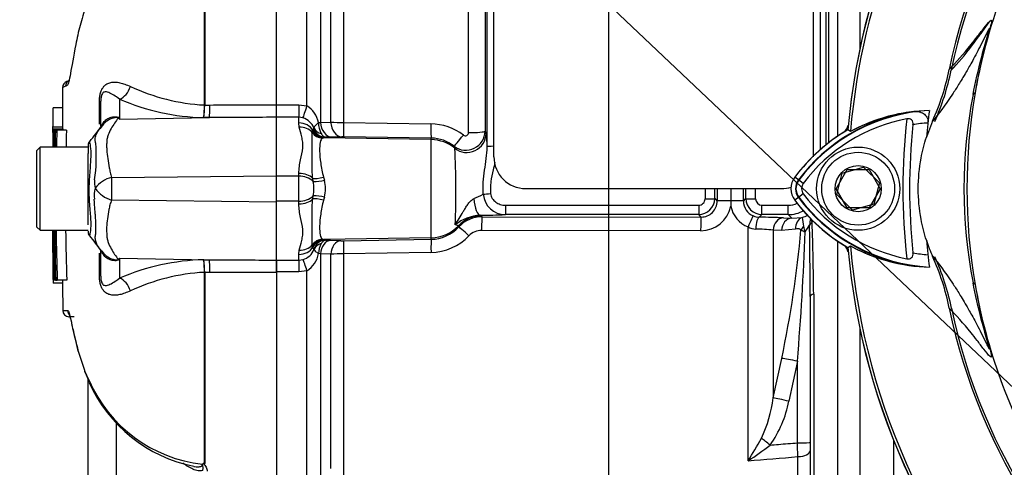
# Paper-space layout 'Sheet1' of a CAD drawing. Units: millimetres. Extents: x 0 to 594, y 0 to 420.
# Drawn here: x 294 to 316, y 209 to 219 of the extents above; entities that cross this region are included whole.
import ezdxf

# ---------------------------------------------------------------- set-up
doc = ezdxf.new("R2010")
doc.units = ezdxf.units.MM
for name, color, linetype in [('Default', 7, 'Continuous'), ('II0-20SHORT-STD', 7, 'Continuous'), ('II2-01-STD', 7, 'Continuous'), ('PART4', 7, 'Continuous'), ('PART5', 7, 'Continuous'), ('TSH-1', 7, 'Continuous')]:
    doc.layers.add(name, color=color, linetype=linetype)

# ---------------------------------------------------------------- blocks, each defined once
blk = doc.blocks.new('SE4')
at = {"layer": 'II0-20SHORT-STD', "color": 7, "linetype": 'Continuous'}
for p, q in [((311.796, 214.872), (312.044, 215.301)), ((312.044, 215.301), (312.538, 215.301)), ((312.538, 215.301), (312.786, 214.872)), ((310.957, 215.069), (310.878, 215.129)), ((311.065, 214.988), (310.957, 215.069)), ((312.044, 214.444), (311.796, 214.872)), ((312.786, 214.872), (312.538, 214.444)), ((310.957, 214.675), (310.878, 214.616)), ((311.065, 214.756), (310.957, 214.675)), ((312.538, 214.444), (312.044, 214.444))]:
    blk.add_line(p, q, dxfattribs=at)
for centre, radius, start, end in [((327.148, 214.872), 15.142, 94.9824, 175.02), ((327.148, 214.872), 13.047, 191.8142, 168.2917), ((308.803, 218.681), 5.689, 336.0393, 348.2258), ((314.079, 212.733), 3.9, 97.8333, 143.1964), ((313.968, 212.738), 3.881, 96.2054, 118.4314), ((314.079, 212.733), 3.765, 100.7207, 143.1988), ((327.148, 214.872), 13.857, 173.5366, 186.4832), ((314.079, 212.733), 3.614, 93.6648, 98.9615), ((314.079, 212.733), 3.999, 120.2729, 143.1947), ((327.148, 214.872), 13.707, 174.0074, 186.0146), ((311.22, 214.872), 0.328, 143.1301, 216.8699), ((311.22, 214.872), 0.193, 143.1301, 216.8699), ((314.1, 217.033), 4.028, 216.8699, 239.6301), ((314.1, 217.033), 3.929, 216.8699, 261.9315), ((314.1, 217.033), 3.794, 216.8699, 259.0534), ((327.148, 214.872), 15.142, 184.9824, 265.02), ((313.987, 217.028), 3.91, 241.465, 263.5583), ((314.1, 217.033), 3.644, 260.7906, 266.0508), ((308.788, 211.025), 5.713, 11.886, 24.0384)]:
    blk.add_arc(centre, radius, start, end, dxfattribs=at)
for points, knots in [([(314.373, 217.52), (314.518, 217.669), (314.673, 217.852), (314.894, 218.148), (314.939, 218.209), (315.031, 218.331), (315.078, 218.394), (315.153, 218.498), (315.178, 218.534), (315.216, 218.584), (315.228, 218.6), (315.247, 218.622), (315.255, 218.63), (315.261, 218.633)], [0, 0, 0, 0, 0.5, 0.5, 0.625, 0.625, 0.75, 0.75, 0.8125, 0.8125, 0.84375, 0.84375, 0.8653296, 0.8653296, 0.8653296, 0.8653296]), ([(313.548, 216.596), (313.583, 216.6), (313.618, 216.599), (313.685, 216.586), (313.719, 216.573), (313.78, 216.533), (313.807, 216.505), (313.835, 216.45), (313.842, 216.429), (313.85, 216.386), (313.851, 216.363), (313.848, 216.34)], [0, 0, 0, 0, 0.25, 0.25, 0.5, 0.5, 0.75, 0.75, 0.875, 0.875, 1, 1, 1, 1]), ([(313.516, 216.303), (313.518, 216.322), (313.518, 216.342), (313.508, 216.379), (313.499, 216.395), (313.472, 216.421), (313.455, 216.429), (313.418, 216.436), (313.398, 216.436), (313.379, 216.432)], [0, 0, 0, 0, 0.25, 0.25, 0.5, 0.5, 0.75, 0.75, 1, 1, 1, 1]), ([(313.38, 213.308), (313.399, 213.304), (313.418, 213.303), (313.456, 213.31), (313.473, 213.318), (313.499, 213.344), (313.509, 213.361), (313.518, 213.397), (313.519, 213.417), (313.517, 213.436)], [0, 0, 0, 0, 0.25, 0.25, 0.5, 0.5, 0.75, 0.75, 1, 1, 1, 1])]:
    blk.add_open_spline(points, degree=3, knots=knots, dxfattribs=at)
at = {"layer": 'II2-01-STD', "color": 7, "linetype": 'Continuous'}
for p, q in [((304.148, 215.587), (304.148, 230.105)), ((311.291, 215.587), (311.291, 230.105)), ((303.998, 215.807), (303.998, 229.636)), ((311.441, 229.661), (311.441, 215.743)), ((303.952, 228.277), (303.952, 216.158)), ((300.789, 228.009), (300.789, 216.35)), ((303.582, 216.125), (303.582, 227.934)), ((311.574, 215.854), (311.574, 225.859)), ((311.625, 225.705), (311.625, 215.895)), ((311.84, 216.051), (311.84, 225.401)), ((312.329, 224.965), (312.329, 217.998)), ((299.971, 216.722), (299.971, 222.203)), ((300.274, 221.668), (300.274, 216.354)), ((300.501, 216.361), (300.501, 221.133)), ((299.291, 216.748), (299.791, 216.748)), ((299.291, 216.467), (299.291, 216.748)), ((299.791, 216.748), (299.971, 216.722)), ((299.791, 216.748), (299.791, 216.467)), ((299.791, 216.467), (299.291, 216.467)), ((299.791, 216.34), (299.791, 216.467)), ((299.881, 216.452), (299.791, 216.467)), ((299.8, 216.245), (299.791, 216.34)), ((300.229, 216.348), (300.274, 216.354)), ((300.274, 216.354), (300.501, 216.361)), ((300.789, 216.35), (302.743, 216.32)), ((300.089, 216.129), (300.099, 216.165)), ((300.099, 216.165), (300.104, 216.175)), ((300.104, 216.175), (300.123, 216.211)), ((303.952, 216.158), (303.974, 216.107)), ((300.341, 216.01), (300.316, 216.001)), ((300.35, 216.012), (300.341, 216.01)), ((302.749, 215.968), (300.341, 216.01)), ((300.384, 216.021), (300.35, 216.012)), ((300.52, 216.025), (300.384, 216.021)), ((300.747, 216.033), (300.52, 216.025)), ((302.749, 216.002), (300.795, 216.033)), ((302.749, 215.968), (302.749, 216.002)), ((302.749, 213.776), (302.749, 215.968)), ((303.275, 215.776), (303.261, 215.821)), ((299.791, 215.151), (299.291, 215.151)), ((299.791, 215.151), (299.791, 215.213)), ((299.791, 214.593), (299.791, 215.151)), ((300.111, 215.034), (300.101, 215.103)), ((300.344, 215.126), (300.363, 215.061)), ((310.577, 214.872), (304.862, 214.872)), ((309.443, 214.872), (309.443, 214.603)), ((299.791, 214.593), (299.291, 214.593)), ((299.791, 214.532), (299.791, 214.593)), ((300.101, 214.642), (300.111, 214.71)), ((300.363, 214.684), (300.344, 214.618)), ((309.084, 214.65), (309.139, 214.596)), ((309.443, 214.603), (309.443, 214.601)), ((309.728, 214.595), (309.784, 214.65)), ((304.406, 214.502), (308.727, 214.502)), ((304.406, 214.502), (304.406, 214.293)), ((308.727, 214.502), (308.727, 214.293)), ((310.141, 214.502), (310.727, 214.502)), ((310.141, 214.293), (310.141, 214.502)), ((310.727, 214.293), (310.727, 214.502)), ((303.843, 214.277), (303.875, 214.267)), ((303.886, 214.245), (308.782, 214.239)), ((308.727, 214.293), (304.406, 214.293)), ((308.782, 214.239), (308.727, 214.293)), ((310.141, 214.293), (310.082, 214.235)), ((310.727, 214.293), (310.141, 214.293)), ((310.624, 214.221), (310.809, 214.212)), ((310.809, 214.212), (310.727, 214.293)), ((310.809, 214.212), (311.04, 214.229)), ((308.77, 213.934), (303.875, 213.94)), ((309.83, 208.792), (309.83, 214.017)), ((310.39, 213.948), (310.39, 210.2)), ((310.575, 213.939), (310.39, 213.948)), ((310.891, 213.969), (310.575, 213.939)), ((300.316, 213.743), (300.341, 213.734)), ((302.749, 213.776), (300.341, 213.734)), ((300.341, 213.734), (300.35, 213.732)), ((300.35, 213.732), (300.389, 213.722)), ((300.389, 213.722), (300.5, 213.719)), ((300.5, 213.719), (300.728, 213.711)), ((300.795, 213.71), (302.749, 213.741)), ((302.749, 213.741), (302.749, 213.776)), ((299.791, 213.404), (299.8, 213.5)), ((300.099, 213.58), (300.089, 213.615)), ((300.104, 213.569), (300.099, 213.58)), ((300.126, 213.527), (300.104, 213.569)), ((311.84, 204.344), (311.84, 213.694)), ((299.291, 213.272), (299.791, 213.272)), ((299.291, 213.013), (299.291, 213.272)), ((299.791, 213.272), (299.791, 213.404)), ((299.791, 213.272), (299.885, 213.288)), ((299.791, 213.272), (299.791, 213.013)), ((300.274, 213.415), (300.229, 213.421)), ((300.274, 213.415), (300.274, 208.161)), ((300.501, 213.408), (300.274, 213.415)), ((300.501, 208.622), (300.501, 213.408)), ((302.743, 213.448), (300.789, 213.418)), ((300.789, 213.418), (300.789, 208.36)), ((299.971, 213.04), (299.791, 213.013)), ((299.971, 207.56), (299.971, 213.04)), ((299.791, 213.013), (299.291, 213.013)), ((311.22, 212.466), (311.22, 209.203)), ((311.297, 212.517), (311.297, 207.293)), ((312.329, 211.747), (312.329, 204.78)), ((310.39, 210.2), (310.583, 211.08)), ((310.934, 211.019), (310.741, 210.123)), ((310.934, 209.193), (310.934, 211.019)), ((311.22, 209.203), (311.22, 209.018)), ((313.086, 205.191), (313.086, 209.248)), ((310.944, 206.444), (310.944, 208.885)), ((311.22, 209.018), (311.22, 206.631))]:
    blk.add_line(p, q, dxfattribs=at)
for centre, radius, start, end in [((299.683, 216.247), 0.555, 10.5292, 58.8439), ((299.78, 216.096), 0.37, 21.2104, 74.1432), ((300.726, 216.342), 0.497, 179.2756, 208.7949), ((300.793, 220.089), 3.739, 265.514, 269.9332), ((300.084, 216.223), 0.0409, 343.0195, 9.0651), ((302.725, 215.092), 1.228, 52.8017, 89.1859), ((303.523, 216.16), 0.429, 232.28, 359.705), ((303.511, 216.126), 0.0713, 232.2471, 359.1506), ((311.791, 216.355), 0.286, 311.682, 346.9802), ((300.777, 215.039), 0.995, 88.9312, 91.6973), ((302.736, 215.152), 0.85, 51.8904, 89.1085), ((302.24, 215.817), 1.758, 359.6911, 9.4965), ((284.99, 214.807), 18.311, 357.6774, 3.0329), ((304.862, 215.587), 0.714, 180, 270), ((299.814, 214.717), 0.435, 46.8702, 93.0044), ((300.148, 215.898), 0.865, 267.6329, 284.4318), ((299.122, 214.872), 1.003, 350.7185, 9.2815), ((299.641, 214.872), 0.746, 345.3902, 14.6098), ((310.577, 215.587), 0.714, 270, 287.8814), ((299.814, 215.028), 0.435, 266.9956, 313.1298), ((300.148, 213.846), 0.865, 75.5682, 92.3671), ((300.234, 222.277), 8.379, 294.452, 296.0323), ((304.404, 214.787), 0.494, 184.5825, 270.2735), ((308.727, 214.651), 0.357, 270.0526, 359.9792), ((308.726, 214.646), 0.144, 270.3547, 0.5491), ((308.783, 214.594), 0.355, 269.7881, 0.3028), ((319.487, 214.583), 10.043, 179.8996, 180.5847), ((310.086, 214.593), 0.358, 179.7547, 247.399), ((310.141, 214.651), 0.357, 180.0198, 269.9484), ((310.142, 214.646), 0.144, 179.5869, 269.5093), ((308.778, 214.614), 0.68, 269.3918, 348.6937), ((310.064, 214.605), 0.633, 191.3592, 248.2943), ((310.727, 214.999), 0.496, 270.0848, 294.358), ((310.727, 215.007), 0.714, 270.0197, 299.0206), ((303.891, 213.312), 0.966, 92.8238, 128.7719), ((303.886, 213.532), 0.713, 89.9715, 137.2156), ((303.779, 226.131), 11.854, 270.3096, 273.0325), ((310.089, 214.602), 0.367, 247.4953, 268.943), ((309.985, 199.534), 14.701, 87.5067, 89.6218), ((312.94, 214.407), 1.908, 185.3365, 191.3272), ((311.644, 214.06), 0.438, 160.6624, 180.1934), ((302.735, 214.593), 0.852, 270.9178, 317.3873), ((303.873, 213.551), 0.389, 89.7907, 136.367), ((310.013, 214.335), 0.366, 240.0103, 268.378), ((309.938, 209.157), 4.812, 84.6105, 89.232), ((287.112, 216.07), 23.995, 347.9968, 354.923), ((311.521, 215.049), 1.213, 245.2843, 249.9818), ((311.699, 214.154), 0.642, 190.9385, 202.4005), ((310.24, 214.599), 1.107, 321.4095, 330.77), ((311.397, 213.946), 0.221, 127.4466, 149.5044), ((155.063, 211.934), 156.157, 0.19514, 0.77965), ((245.279, 211.884), 66.021, 0.54933, 1.94271), ((300.769, 215.103), 1.393, 268.3034, 271.0687), ((302.727, 214.642), 1.193, 270.7725, 316.4347), ((249.923, 216.088), 61.221, 355.25113, 357.96045), ((299.779, 213.642), 0.369, 286.536, 340.0238), ((300.101, 213.52), 0.0262, 351.5299, 15.9723), ((300.676, 213.419), 0.447, 149.2737, 179.7562), ((311.791, 213.39), 0.286, 13.0198, 47.8953), ((299.684, 213.512), 0.553, 301.2051, 350.4619), ((300.8, 209.051), 4.367, 90.1477, 93.9302), ((307.543, 210.534), 2.867, 334.4022, 353.2963), ((308.303, 210.588), 2.483, 324.4502, 349.2212), ((302.902, 213.234), 8.23, 327.3283, 331.4055), ((306.374, 214.137), 6.365, 302.8848, 308.3377), ((230.237, 1168.221), 962.725, 274.742353, 274.808863)]:
    blk.add_arc(centre, radius, start, end, dxfattribs=at)
for centre, major_axis, ratio, start_param, end_param in [((299.971, 216.77), (-0.102, -0.342), 0.039063, 0.387334, 1.441077), ((299.791, 216.022), (0.357, 0), 0.890748, 0.501293, 1.570796), ((300.526, 216.381), (0.013, -0.357), 0.710362, 4.764502, 6.20877), ((300.753, 216.389), (0.013, -0.357), 0.710487, 4.766199, 6.208756), ((300.801, 216.39), (-0.006, -0.357), 0.033349, 4.824861, 6.230804), ((299.8, 215.935), (0.35, 0.072), 0.862634, 0.442891, 1.39559), ((300.321, 216.284), (0.173, -0.227), 0.976135, 4.652581, 5.601733), ((300.346, 216.295), (0.059, -0.28), 0.973795, 4.983674, 6.05102), ((300.355, 216.297), (0.06, -0.279), 0.974438, 4.948713, 6.048102), ((300.389, 216.307), (0.092, -0.27), 0.988342, 4.726771, 5.932333), ((300.391, 216.323), (-0.283, -0.039), 0.805055, 0.245132, 1.097692), ((302.755, 216.359), (-0.006, -0.357), 0.03337, 4.823141, 6.230804), ((303.595, 216.159), (-0.357, 0), 0.095492, 1.53589, 3.106686), ((302.734, 215.112), (0.857, 0), 0.99863, 0.88741, 1.553343), ((303.48, 216.103), (-0.22, -0.281), 0.028788, 0.041323, 1.477319), ((303.546, 216.108), (-0.394, -0.169), 0.99618, 0.483319, 2.732147), ((304.212, 215.807), (-0.214, 0), 0.063198, 5.016055, 6.248279), ((299.791, 214.994), (0.357, 0), 0.612591, 0.520976, 1.570796), ((300.349, 215.19), (-0.277, -0.069), 0.2125, 0.414354, 1.499784), ((309.386, 214.872), (0, -15), 0.034422, 4.71166, 4.727389), ((309.6, 214.872), (0, 14.786), 0.034921, 1.570067, 1.585797), ((309.6, 214.872), (0, -13.229), 0.034921, 4.712389, 4.733276), ((309.266, 214.872), (0, 13.219), 0.034921, 4.691379, 4.712389), ((309.267, 214.872), (0, -14.786), 0.034921, 1.555796, 1.571299), ((309.482, 214.872), (0, 15), 0.034422, 4.697389, 4.712892), ((299.791, 214.751), (0.357, 0), 0.612591, 4.712389, 5.762209), ((300.349, 214.555), (-0.277, 0.069), 0.2125, 4.783401, 5.868832), ((303.843, 214.777), (0.005, -0.5), 0.293402, 4.967023, 6.246671), ((304.076, 214.765), (-0.213, -0.021), 0.007239, 0.691315, 1.570095), ((308.87, 214.65), (-0.214, 0), 0.015, 1.570788, 3.106682), ((309.467, 214.596), (-0.329, 0), 0.020886, 4.783736, 6.248271), ((309.442, 214.595), (0.286, 0), 0.021009, 0.034914, 1.566625), ((309.998, 214.65), (-0.214, 0), 0.015, 0.034911, 1.570804), ((303.875, 213.554), (0.646, 0.305), 0.999255, 1.129143, 1.942341), ((302.734, 212.108), (0, 3.142), 0.500076, -0.822951, -0.813054), ((303.886, 213.916), (0, 0.329), 0.035075, 0.034928, 1.4997), ((308.782, 213.91), (0, 0.329), 0.03508, 0.034928, 1.498328), ((309.84, 213.998), (0.109, 0.264), 0.057548, 0.045581, 1.522842), ((310.082, 213.949), (0.003, 0.286), 0.277889, 0.036338, 1.506099), ((310.624, 213.936), (0.014, 0.285), 0.820233, 0.061048, 1.569774), ((310.809, 213.926), (0.014, 0.285), 0.8203, 0.061058, 1.568474), ((311.125, 213.957), (-0.069, 0.277), 0.807901, 0.07433, 1.32719), ((311.496, 214.111), (-0.259, 0.12), 0.475195, 0.226148, 0.708185), ((302.734, 214.632), (0.857, 0), 0.99863, 4.729842, 5.525443), ((302.734, 211.394), (0, 3.856), 0.222306, -0.822939, -0.813054), ((303.603, 213.793), (-0.241, 0.223), 0.035336, 4.792537, 6.247563), ((311.247, 213.934), (-0.227, -0.173), 0.681798, 5.00629, 5.385937), ((300.321, 213.46), (0.173, 0.227), 0.976135, 0.681452, 1.630604), ((300.346, 213.449), (0.059, 0.28), 0.973795, 0.232165, 1.299511), ((300.355, 213.447), (0.06, 0.279), 0.974438, 0.235083, 1.334472), ((300.394, 213.436), (-0.1, -0.268), 0.989848, 3.518641, 4.74146), ((300.506, 213.391), (0.012, 0.328), 0.710269, 0.074405, 1.519962), ((300.733, 213.382), (0.012, 0.328), 0.710391, 0.074419, 1.518284), ((300.8, 213.382), (-0.005, 0.329), 0.033371, 0.052381, 1.46011), ((302.755, 213.413), (-0.005, 0.329), 0.033392, 0.052381, 1.461843), ((299.791, 213.722), (-0.357, 0), 0.890748, 1.570796, 2.6403), ((299.8, 213.81), (0.35, -0.072), 0.862634, 4.887596, 5.840295), ((300.395, 213.426), (-0.283, 0.037), 0.80933, 5.187757, 6.047426), ((299.971, 212.996), (-0.098, 0.314), 0.040177, -1.442719, -0.382728), ((311.648, 212.466), (-0.429, 0), 0.208348, 5.67232, 6.283185), ((310.934, 211.004), (-0.421, 0.081), 0.034273, 4.718976, 5.705522), ((310.741, 210.108), (-0.417, 0.099), 0.03396, 4.720437, 5.721068), ((310.323, 209.129), (-0.336, 0.267), 0.027329, -1.549081, -0.932857), ((310.934, 209.203), (0.286, 0), 0.034899, 4.712389, 6.283185), ((310.934, 209.018), (0.286, 0), 0.465434, 4.747296, 6.283185)]:
    blk.add_ellipse(centre, major_axis=major_axis, ratio=ratio, start_param=start_param, end_param=end_param, dxfattribs=at)
for points, knots in [([(300.229, 216.348), (300.214, 216.336), (300.2, 216.323), (300.176, 216.3), (300.165, 216.289), (300.138, 216.259), (300.127, 216.242), (300.125, 216.23)], [0, 0, 0, 0, 0.25, 0.25, 0.5, 0.5, 1, 1, 1, 1]), ([(299.791, 215.213), (299.791, 215.318), (299.808, 215.418), (299.848, 215.609), (299.87, 215.699), (299.881, 215.829), (299.88, 215.871), (299.872, 215.952), (299.864, 215.992), (299.836, 216.107), (299.812, 216.178), (299.8, 216.245)], [0, 0, 0, 0, 0.25, 0.25, 0.5, 0.5, 0.625, 0.625, 0.75, 0.75, 1, 1, 1, 1]), ([(300.101, 215.103), (300.093, 215.162), (300.089, 215.221), (300.085, 215.336), (300.085, 215.392), (300.086, 215.5), (300.087, 215.552), (300.089, 215.652), (300.09, 215.7), (300.091, 215.833), (300.089, 215.909), (300.086, 216.005), (300.085, 216.034), (300.085, 216.086), (300.086, 216.109), (300.089, 216.129)], [0, 0, 0, 0, 0.125, 0.125, 0.25, 0.25, 0.375, 0.375, 0.5, 0.5, 0.75, 0.75, 0.875, 0.875, 1, 1, 1, 1]), ([(300.316, 216.001), (300.304, 215.994), (300.294, 215.982), (300.278, 215.95), (300.271, 215.929), (300.256, 215.856), (300.252, 215.791), (300.256, 215.633), (300.264, 215.543), (300.285, 215.392), (300.293, 215.341), (300.314, 215.235), (300.327, 215.181), (300.344, 215.126)], [0, 0, 0, 0, 0.125, 0.125, 0.25, 0.25, 0.5, 0.5, 0.75, 0.75, 0.875, 0.875, 1, 1, 1, 1]), ([(300.291, 216.102), (300.298, 216.09), (300.306, 216.079), (300.322, 216.06), (300.33, 216.052), (300.354, 216.031), (300.369, 216.023), (300.384, 216.021)], [0, 0, 0, 0, 0.25, 0.25, 0.5, 0.5, 1, 1, 1, 1]), ([(303.912, 214.748), (303.907, 214.838), (303.907, 214.928), (303.919, 215.107), (303.929, 215.196), (303.954, 215.372), (303.968, 215.459), (303.99, 215.633), (303.999, 215.719), (303.998, 215.807)], [0, 0, 0, 0, 0.25, 0.25, 0.5, 0.5, 0.75, 0.75, 1, 1, 1, 1]), ([(304.171, 215.459), (304.159, 215.403), (304.146, 215.347), (304.113, 215.204), (304.093, 215.117), (304.076, 214.985), (304.072, 214.941), (304.07, 214.852), (304.072, 214.808), (304.076, 214.763)], [0.3394631, 0.3394631, 0.3394631, 0.3394631, 0.5, 0.5, 0.75, 0.75, 0.875, 0.875, 1, 1, 1, 1]), ([(300.089, 213.615), (300.086, 213.636), (300.085, 213.659), (300.085, 213.71), (300.086, 213.738), (300.088, 213.802), (300.089, 213.837), (300.09, 213.914), (300.09, 213.956), (300.089, 214.089), (300.086, 214.188), (300.085, 214.351), (300.085, 214.407), (300.089, 214.523), (300.093, 214.582), (300.101, 214.642)], [0, 0, 0, 0, 0.125, 0.125, 0.25, 0.25, 0.375, 0.375, 0.5, 0.5, 0.75, 0.75, 0.875, 0.875, 1, 1, 1, 1]), ([(300.344, 214.618), (300.327, 214.564), (300.314, 214.51), (300.293, 214.404), (300.285, 214.352), (300.264, 214.201), (300.256, 214.111), (300.252, 213.953), (300.256, 213.889), (300.271, 213.815), (300.278, 213.795), (300.294, 213.763), (300.304, 213.751), (300.316, 213.743)], [0, 0, 0, 0, 0.125, 0.125, 0.25, 0.25, 0.5, 0.5, 0.75, 0.75, 0.875, 0.875, 1, 1, 1, 1]), ([(303.286, 214.065), (303.315, 214.112), (303.345, 214.159), (303.404, 214.257), (303.434, 214.307), (303.48, 214.385), (303.496, 214.411), (303.528, 214.465), (303.546, 214.491), (303.582, 214.544), (303.602, 214.57), (303.647, 214.616), (303.673, 214.637), (303.703, 214.649)], [0, 0, 0, 0, 0.25, 0.25, 0.5, 0.5, 0.625, 0.625, 0.75, 0.75, 0.875, 0.875, 1, 1, 1, 1]), ([(304.076, 214.763), (304.078, 214.744), (304.082, 214.725), (304.095, 214.689), (304.103, 214.672), (304.134, 214.623), (304.161, 214.595), (304.207, 214.561), (304.224, 214.551), (304.258, 214.534), (304.275, 214.526), (304.311, 214.514), (304.33, 214.51), (304.368, 214.504), (304.387, 214.502), (304.406, 214.502)], [0, 0, 0, 0, 0.125, 0.125, 0.25, 0.25, 0.5, 0.5, 0.625, 0.625, 0.75, 0.75, 0.875, 0.875, 1, 1, 1, 1]), ([(299.8, 213.5), (299.812, 213.566), (299.836, 213.637), (299.864, 213.752), (299.872, 213.792), (299.88, 213.874), (299.881, 213.916), (299.87, 214.045), (299.848, 214.136), (299.818, 214.279), (299.809, 214.328), (299.795, 214.428), (299.791, 214.479), (299.791, 214.532)], [0, 0, 0, 0, 0.25, 0.25, 0.375, 0.375, 0.5, 0.5, 0.75, 0.75, 0.875, 0.875, 1, 1, 1, 1]), ([(311.04, 214.229), (311.09, 214.244), (311.131, 214.261), (311.168, 214.278), (311.169, 214.278), (311.169, 214.279)], [0, 0, 0, 0, 0.25, 0.25, 0.253801, 0.253801, 0.253801, 0.253801]), ([(303.357, 214.044), (303.356, 214.046), (303.35, 214.049), (303.327, 214.056), (303.309, 214.061), (303.286, 214.065)], [0, 0, 0, 0, 0.5, 0.5, 1, 1, 1, 1]), ([(311.013, 213.947), (311.009, 213.952), (311.005, 213.956), (310.995, 213.962), (310.99, 213.965), (310.975, 213.971), (310.964, 213.973), (310.933, 213.976), (310.912, 213.975), (310.891, 213.969)], [0, 0, 0, 0, 0.125, 0.125, 0.25, 0.25, 0.5, 0.5, 1, 1, 1, 1]), ([(300.389, 213.722), (300.372, 213.72), (300.356, 213.712), (300.323, 213.687), (300.307, 213.669), (300.292, 213.647)], [0, 0, 0, 0, 0.5, 0.5, 1, 1, 1, 1]), ([(300.127, 213.516), (300.129, 213.506), (300.14, 213.493), (300.167, 213.468), (300.177, 213.459), (300.195, 213.446), (300.201, 213.441), (300.215, 213.431), (300.222, 213.426), (300.229, 213.421)], [0, 0, 0, 0, 0.5, 0.5, 0.75, 0.75, 0.875, 0.875, 1, 1, 1, 1]), ([(310.323, 209.144), (310.386, 209.149), (310.449, 209.154), (310.512, 209.159), (310.653, 209.171), (310.793, 209.182), (310.934, 209.193)], [0, 0, 0, 0, 0.309709, 0.309709, 0.309709, 1, 1, 1, 1]), ([(310.944, 208.885), (310.942, 208.932), (310.941, 208.982), (310.937, 209.085), (310.936, 209.139), (310.934, 209.193)], [0, 0, 0, 0, 0.5, 0.5, 1, 1, 1, 1])]:
    blk.add_open_spline(points, degree=3, knots=knots, dxfattribs=at)
at = {"layer": 'PART4', "color": 7, "linetype": 'Continuous'}
for p, q in [((314.905, 217.012), (314.859, 216.973)), ((313.955, 216.383), (313.817, 216.025)), ((312.12, 216.151), (312.06, 216.189)), ((311.937, 215.218), (312.414, 215.352)), ((312.414, 215.352), (312.768, 215.006)), ((310.965, 215.064), (310.875, 215.131)), ((311.814, 214.739), (311.937, 215.218)), ((312.768, 215.006), (312.645, 214.526)), ((310.965, 214.681), (310.875, 214.614)), ((312.168, 214.393), (311.814, 214.739)), ((312.645, 214.526), (312.168, 214.393)), ((312.06, 213.555), (312.12, 213.593)), ((314.905, 212.732), (314.859, 212.771))]:
    blk.add_line(p, q, dxfattribs=at)
for radius in [0.929, 0.814, 0.516]:
    blk.add_circle((312.291, 214.872), radius, dxfattribs=at)
for centre, radius, start, end in [((327.148, 214.872), 15.145, 94.9893, 175.0132), ((327.148, 214.872), 15.083, 108.575, 175.1363), ((327.148, 214.872), 13.094, 191.752, 168.248), ((327.148, 214.872), 12.429, 147.1892, 170.0849), ((308.764, 218.7), 5.685, 335.9453, 348.2128), ((327.299, 214.872), 12.577, 170.2033, 189.7967), ((325.548, 214.872), 10.893, 168.8791, 191.1209), ((314.079, 212.733), 3.89, 92.908, 143.1965), ((313.967, 212.739), 3.88, 91.2557, 118.4334), ((327.148, 214.872), 13.38, 172.5022, 175.0561), ((314.079, 212.733), 4.002, 120.2988, 143.1947), ((311.22, 214.872), 0.431, 143.1301, 216.8699), ((311.22, 214.872), 0.319, 143.1301, 216.8699), ((314.1, 217.033), 4.032, 216.8699, 239.6045), ((314.1, 217.033), 3.919, 216.8699, 266.8248), ((327.148, 214.872), 13.38, 184.9439, 187.5283), ((317.376, 214.883), 3.744, 198.1163, 203.9877), ((327.148, 214.872), 15.145, 184.9893, 265.0132), ((327.148, 214.872), 15.083, 184.8664, 265.1363), ((313.987, 217.026), 3.909, 241.4617, 268.4778), ((308.764, 211.044), 5.685, 11.7872, 24.0547), ((327.148, 214.872), 12.429, 189.9151, 210.2097)]:
    blk.add_arc(centre, radius, start, end, dxfattribs=at)
for points, knots in [([(314.329, 217.539), (314.482, 217.706), (314.64, 217.876), (314.86, 218.145), (314.905, 218.202), (314.999, 218.325), (315.049, 218.394), (315.148, 218.522), (315.197, 218.583), (315.25, 218.629), (315.26, 218.637), (315.27, 218.634), (315.273, 218.631), (315.272, 218.604), (315.269, 218.582), (315.242, 218.477), (315.229, 218.43), (315.199, 218.321), (315.183, 218.261), (315.133, 218.075), (315.1, 217.944), (315.006, 217.549), (314.951, 217.281), (314.905, 217.012)], [0, 0, 0, 0, 0.5, 0.5, 0.625, 0.625, 0.75, 0.75, 0.875, 0.875, 0.90625, 0.90625, 0.921875, 0.921875, 0.9375, 0.9375, 0.945312, 0.945312, 0.953125, 0.953125, 0.96875, 0.96875, 1, 1, 1, 1]), ([(314.859, 216.973), (314.913, 217.249), (314.976, 217.523), (315.082, 217.933), (315.12, 218.07), (315.178, 218.272), (315.198, 218.343), (315.218, 218.415), (315.222, 218.432), (315.226, 218.452), (315.226, 218.455), (315.223, 218.458), (315.218, 218.45), (315.206, 218.43), (315.199, 218.416), (315.178, 218.373), (315.162, 218.34), (315.112, 218.239), (315.077, 218.168), (314.974, 217.965), (314.907, 217.839), (314.795, 217.635), (314.749, 217.555), (314.633, 217.356), (314.586, 217.278), (314.488, 217.119), (314.443, 217.048), (314.225, 216.719), (314.085, 216.542), (313.955, 216.383)], [0, 0, 0, 0, 0.03125, 0.03125, 0.046875, 0.046875, 0.054687, 0.054687, 0.058594, 0.058594, 0.0625, 0.0625, 0.070312, 0.070312, 0.078125, 0.078125, 0.09375, 0.09375, 0.125, 0.125, 0.1875, 0.1875, 0.25, 0.25, 0.375, 0.375, 0.5, 0.5, 1, 1, 1, 1]), ([(313.817, 213.719), (313.767, 213.873), (313.727, 214.031), (313.656, 214.415), (313.635, 214.644), (313.635, 215.101), (313.656, 215.329), (313.727, 215.713), (313.767, 215.871), (313.817, 216.025)], [0, 0, 0, 0, 0.207794, 0.207794, 0.5, 0.5, 0.792206, 0.792206, 1, 1, 1, 1]), ([(313.955, 213.361), (314.085, 213.203), (314.225, 213.025), (314.443, 212.696), (314.489, 212.625), (314.587, 212.467), (314.634, 212.388), (314.749, 212.189), (314.795, 212.109), (314.908, 211.904), (314.975, 211.779), (315.079, 211.574), (315.113, 211.503), (315.163, 211.401), (315.179, 211.368), (315.201, 211.325), (315.208, 211.312), (315.219, 211.293), (315.224, 211.285), (315.227, 211.293), (315.223, 211.312), (315.194, 211.418), (315.173, 211.488), (315.116, 211.69), (315.079, 211.824), (314.974, 212.228), (314.912, 212.499), (314.859, 212.771)], [0, 0, 0, 0, 0.5, 0.5, 0.625, 0.625, 0.75, 0.75, 0.8125, 0.8125, 0.875, 0.875, 0.90625, 0.90625, 0.921875, 0.921875, 0.929688, 0.929688, 0.9375, 0.9375, 0.945313, 0.945313, 0.953125, 0.953125, 0.96875, 0.96875, 1, 1, 1, 1]), ([(314.905, 212.732), (314.951, 212.466), (315.005, 212.2), (315.097, 211.813), (315.129, 211.685), (315.178, 211.5), (315.195, 211.439), (315.225, 211.328), (315.239, 211.279), (315.267, 211.169), (315.272, 211.144), (315.273, 211.115), (315.271, 211.111), (315.26, 211.107), (315.25, 211.115), (315.198, 211.16), (315.149, 211.221), (315.05, 211.35), (315, 211.418), (314.905, 211.542), (314.86, 211.599), (314.64, 211.868), (314.482, 212.038), (314.329, 212.205)], [0, 0, 0, 0, 0.03125, 0.03125, 0.046875, 0.046875, 0.054688, 0.054688, 0.0625, 0.0625, 0.078125, 0.078125, 0.09375, 0.09375, 0.125, 0.125, 0.25, 0.25, 0.375, 0.375, 0.5, 0.5, 1, 1, 1, 1])]:
    blk.add_open_spline(points, degree=3, knots=knots, dxfattribs=at)
at = {"layer": 'PART5', "color": 7, "linetype": 'Continuous'}
for p, q in [((299.291, 216.748), (299.291, 228.446)), ((297.679, 216.742), (297.679, 222.181)), ((297.685, 222.186), (297.685, 216.742)), ((294.655, 217.291), (294.59, 217.262)), ((295.331, 216.313), (295.331, 216.805)), ((295.362, 216.26), (295.362, 216.829)), ((295.784, 216.872), (295.784, 216.428)), ((294.51, 216.677), (294.295, 216.677)), ((297.679, 216.741), (297.679, 216.742)), ((297.685, 216.742), (297.685, 216.741)), ((297.685, 216.741), (297.8, 216.742)), ((299.291, 216.468), (299.291, 216.748)), ((295.784, 216.428), (297.793, 216.46)), ((297.793, 216.46), (297.662, 216.46)), ((299.291, 215.163), (299.291, 216.468)), ((294.508, 216.245), (294.294, 216.245)), ((294.509, 216.199), (294.294, 216.199)), ((294.294, 216.199), (294.294, 216.199)), ((294.298, 216.198), (294.303, 216.198)), ((294.527, 216.198), (294.313, 216.198)), ((294.315, 216.183), (294.334, 216.183)), ((294.343, 216.183), (294.334, 216.183)), ((294.348, 216.183), (294.38, 216.183)), ((294.595, 216.183), (294.38, 216.183)), ((295.423, 216.311), (295.341, 216.213)), ((294.005, 215.801), (293.934, 215.729)), ((293.934, 214.015), (293.934, 215.729)), ((294.005, 213.944), (294.005, 215.801)), ((295.077, 215.801), (294.005, 215.801)), ((295.077, 215.824), (295.077, 215.661)), ((295.077, 215.42), (295.077, 215.661)), ((295.077, 214.274), (295.077, 215.42)), ((295.604, 215.125), (299.291, 215.163)), ((299.291, 214.581), (299.291, 215.163)), ((295.605, 214.62), (299.291, 214.581)), ((299.291, 213.277), (299.291, 214.581)), ((295.077, 214.068), (295.077, 214.274)), ((293.934, 214.015), (294.005, 213.944)), ((294.005, 213.944), (295.077, 213.944)), ((295.362, 212.915), (295.362, 213.485)), ((295.378, 213.484), (295.423, 213.43)), ((295.331, 212.94), (295.331, 213.429)), ((295.784, 213.317), (295.784, 212.872)), ((295.784, 213.317), (297.793, 213.284)), ((297.662, 213.285), (297.793, 213.284)), ((299.291, 213.277), (299.291, 212.996)), ((294.296, 212.843), (294.32, 212.843)), ((294.296, 212.843), (294.296, 212.843)), ((294.3, 212.844), (294.307, 212.844)), ((294.32, 212.844), (294.307, 212.844)), ((294.339, 212.829), (294.32, 212.829)), ((294.349, 212.829), (294.339, 212.829)), ((294.354, 212.829), (294.388, 212.829)), ((294.602, 212.829), (294.388, 212.829)), ((297.679, 208.736), (297.679, 213.003)), ((297.679, 213.003), (297.679, 213.003)), ((297.8, 213.003), (297.685, 213.003)), ((297.685, 213.003), (297.685, 213.002)), ((297.685, 213.002), (297.685, 208.73)), ((299.291, 212.996), (299.291, 201.298)), ((294.512, 212.759), (294.298, 212.759)), ((294.764, 212.007), (294.652, 212.009)), ((294.852, 211.263), (294.998, 210.82)), ((295.006, 210.783), (295.108, 210.543)), ((295.077, 204.72), (295.077, 210.607)), ((295.704, 209.628), (295.704, 203.513))]:
    blk.add_line(p, q, dxfattribs=at)
for centre, radius, start, end in [((294.653, 217.134), 0.143, 110.7628, 179.6294), ((294.717, 217.159), 0.143, 113.0185, 179.3698), ((295.203, 215.565), 1.715, 111.5022, 113.8366), ((297.912, 221.18), 4.444, 244.875, 266.9973), ((297.786, 221.506), 5.048, 246.6358, 268.5946), ((295.351, 216.743), 2.329, 352.9971, 359.948), ((295.782, 216.754), 1.903, 351.0965, 359.6145), ((294.481, 214.378), 2.428, 57.5575, 58.4437), ((290.802, 213.977), 5.552, 26.1951, 26.473), ((662.244, 214.899), 367.952, 179.80257, 179.83446), ((662.244, 214.899), 367.952, 179.79762, 179.79783), ((129.069, 215.223), 165.228, 0.19982, 0.33833), ((298.04, 215.899), 3.74, 175.4114, 181.595), ((455.848, 213.457), 161.523, 179.03318, 179.16863), ((425.333, 213.311), 130.984, 178.74395, 178.91099), ((129.324, 215.223), 165.187, 0.33823, 0.33842), ((425.339, 213.311), 130.776, 178.74199, 178.90929), ((74.529, 385.444), 278.201, 322.44783, 322.53543), ((295.22, 215.824), 0.143, 147.0627, 180.0444), ((291.731, 215.582), 3.531, 351.6838, 4.9774), ((295.782, 215.02), 0.559, 174.7156, 194.3247), ((295.756, 214.503), 0.64, 103.7023, 143.7593), ((313.493, 214.88), 17.891, 179.2172, 180.8345), ((295.756, 214.712), 0.543, 161.809, 188.1902), ((295.772, 215.237), 0.64, 213.8143, 254.8754), ((135.665, 213.679), 158.633, 359.6979, 0.09546), ((428.406, 215.817), 134.085, 180.80054, 181.27681), ((410.806, 215.964), 116.46, 180.99394, 181.54234), ((410.838, 215.964), 116.279, 180.99549, 181.54474), ((295.22, 213.922), 0.143, 179.9696, 213.9203), ((278.875, 201.167), 20.59, 36.9233, 38.0574), ((295.699, 213.786), 0.441, 214.1112, 223.2756), ((294.481, 215.366), 2.428, 301.5441, 302.4425), ((290.802, 215.768), 5.552, 333.5232, 333.8049), ((297.786, 208.238), 5.048, 91.4054, 113.3642), ((295.782, 212.99), 1.903, 0.3855, 8.9035), ((295.351, 213.001), 2.329, 0.052, 7.0029), ((652.541, 214.435), 358.249, 180.21684, 180.24959), ((652.541, 214.435), 358.249, 180.25447, 180.25468), ((299.264, 212.93), 4.969, 181.0036, 181.9736), ((297.912, 208.565), 4.444, 93.0027, 115.125), ((294.665, 214.93), 2.782, 266.8461, 269.1582), ((294.654, 212.152), 0.143, 180.2743, 268.8955), ((298.431, 212.185), 3.695, 201.6816, 205.6456), ((297.985, 211.842), 3.146, 203.5426, 263.6133), ((298.085, 211.876), 3.268, 204.2311, 258.6231), ((297.547, 208.815), 0.132, 311.3583, 318.5834), ((297.931, 208.994), 0.361, 225.7047, 226.9174)]:
    blk.add_arc(centre, radius, start, end, dxfattribs=at)
for centre, major_axis, ratio, start_param, end_param in [((295.777, 217.203), (0.136, 0.33), 0.697783, 3.698052, 4.857404), ((295.005, 216.829), (-0.357, 0), 0.166198, 2.718943, 3.141593), ((297.787, 216.791), (0.002, -0.357), 0.035487, 0.388262, 1.43333), ((294.809, 216.687), (-0.593, 0.398), 0.403642, 3.143506, 3.354869), ((295.739, 217.112), (-0.42, -0.578), 0.837904, 0.733951, 0.765032), ((294.804, 213.064), (-0.597, -0.392), 0.403415, 2.931511, 3.138406), ((295.739, 212.632), (-0.42, 0.578), 0.837967, -0.765186, -0.733677), ((297.787, 212.954), (0.002, 0.357), 0.035487, -1.43333, -0.388263), ((295.005, 212.915), (-0.357, 0), 0.166198, 3.141593, 3.564242), ((295.777, 212.542), (0.136, -0.33), 0.697783, 1.425782, 2.585133), ((294.766, 212.15), (0.002, 0.143), 0.99892, 1.605778, 2.276967), ((295.135, 210.835), (0.133, 0.052), 0.704524, 2.771584, 3.142004), ((295.135, 210.835), (0.133, 0.052), 0.704524, 2.771584, 3.14615), ((295.235, 210.604), (0.129, 0.061), 0.693119, 2.708443, 3.14766)]:
    blk.add_ellipse(centre, major_axis=major_axis, ratio=ratio, start_param=start_param, end_param=end_param, dxfattribs=at)
for points, knots in [([(295.275, 219.553), (295.182, 219.349), (295.099, 219.145), (294.98, 218.802), (294.937, 218.659), (294.861, 218.376), (294.83, 218.234), (294.749, 217.824), (294.713, 217.605), (294.671, 217.371), (294.66, 217.31), (294.643, 217.245), (294.638, 217.228), (294.634, 217.215)], [0.4133576, 0.4133576, 0.4133576, 0.4133576, 0.5, 0.5, 0.5625, 0.5625, 0.625, 0.625, 0.75, 0.75, 0.8125, 0.8125, 0.8422479, 0.8422479, 0.8422479, 0.8422479]), ([(295.331, 216.805), (295.331, 216.837), (295.332, 216.869), (295.339, 216.933), (295.344, 216.964), (295.355, 217.008), (295.359, 217.023), (295.369, 217.049), (295.373, 217.062), (295.39, 217.098), (295.402, 217.118), (295.427, 217.153), (295.441, 217.168), (295.469, 217.193), (295.483, 217.204), (295.527, 217.229), (295.558, 217.24), (295.621, 217.252), (295.653, 217.255), (295.72, 217.252), (295.754, 217.247), (295.826, 217.232), (295.863, 217.221), (295.942, 217.193), (295.983, 217.176), (296.025, 217.156)], [0, 0, 0, 0, 0.0625, 0.0625, 0.125, 0.125, 0.15625, 0.15625, 0.1875, 0.1875, 0.25, 0.25, 0.3125, 0.3125, 0.375, 0.375, 0.5, 0.5, 0.625, 0.625, 0.75, 0.75, 0.875, 0.875, 1, 1, 1, 1]), ([(294.634, 217.215), (294.628, 217.201), (294.623, 217.191), (294.61, 217.177), (294.602, 217.176), (294.587, 217.168), (294.58, 217.164), (294.574, 217.161)], [0.8422479, 0.8422479, 0.8422479, 0.8422479, 0.875, 0.875, 0.9375, 0.9375, 1, 1, 1, 1]), ([(295.784, 216.872), (295.737, 216.908), (295.691, 216.937), (295.611, 216.985), (295.575, 217.006), (295.505, 217.034), (295.472, 217.044), (295.421, 217.025), (295.402, 217.015), (295.378, 216.96), (295.371, 216.934), (295.364, 216.88), (295.362, 216.854), (295.362, 216.829)], [0, 0, 0, 0, 0.25, 0.25, 0.5, 0.5, 0.75, 0.75, 0.875, 0.875, 0.9375, 0.9375, 1, 1, 1, 1]), ([(294.294, 216.245), (294.294, 216.269), (294.295, 216.293), (294.295, 216.317), (294.295, 216.413), (294.295, 216.508), (294.295, 216.604), (294.295, 216.628), (294.295, 216.652), (294.295, 216.677)], [0, 0, 0, 0, 0.165674, 0.165674, 0.165674, 0.831225, 0.831225, 0.831225, 1, 1, 1, 1]), ([(297.8, 216.742), (298.249, 216.744), (298.699, 216.746), (299.148, 216.747), (299.196, 216.748), (299.243, 216.748), (299.291, 216.748)], [0, 0, 0, 0, 0.904208, 0.904208, 0.904208, 1, 1, 1, 1]), ([(295.362, 216.26), (295.362, 216.264), (295.365, 216.271), (295.377, 216.288), (295.382, 216.295), (295.393, 216.309), (295.397, 216.315), (295.408, 216.329), (295.415, 216.337), (295.423, 216.349)], [0, 0, 0, 0, 0.5, 0.5, 0.75, 0.75, 0.875, 0.875, 1, 1, 1, 1]), ([(295.752, 216.448), (295.751, 216.451), (295.748, 216.455), (295.736, 216.459), (295.728, 216.46), (295.71, 216.461), (295.701, 216.46), (295.683, 216.459), (295.673, 216.457), (295.627, 216.448), (295.592, 216.435), (295.524, 216.402), (295.493, 216.381), (295.437, 216.333), (295.412, 216.305), (295.391, 216.275)], [0, 0, 0, 0, 0.0625, 0.0625, 0.125, 0.125, 0.1875, 0.1875, 0.25, 0.25, 0.5, 0.5, 0.75, 0.75, 1, 1, 1, 1]), ([(295.423, 216.349), (295.444, 216.378), (295.47, 216.403), (295.514, 216.433), (295.529, 216.442), (295.561, 216.457), (295.578, 216.463), (295.612, 216.473), (295.63, 216.477), (295.665, 216.481), (295.683, 216.482), (295.717, 216.48), (295.733, 216.477), (295.753, 216.47), (295.758, 216.466), (295.767, 216.46), (295.77, 216.456), (295.772, 216.452)], [0, 0, 0, 0, 0.25, 0.25, 0.375, 0.375, 0.5, 0.5, 0.625, 0.625, 0.75, 0.75, 0.875, 0.875, 0.9375, 0.9375, 1, 1, 1, 1]), ([(295.752, 216.448), (295.724, 216.414), (295.697, 216.378), (295.644, 216.3), (295.618, 216.258), (295.568, 216.169), (295.545, 216.122), (295.518, 216.047), (295.51, 216.021), (295.502, 215.981), (295.5, 215.968), (295.497, 215.94), (295.496, 215.927), (295.494, 215.884), (295.493, 215.855), (295.494, 215.796), (295.495, 215.766), (295.501, 215.673), (295.508, 215.609), (295.528, 215.477), (295.54, 215.41), (295.559, 215.305), (295.565, 215.269), (295.576, 215.215), (295.58, 215.197), (295.591, 215.161), (295.597, 215.143), (295.604, 215.125)], [0, 0, 0, 0, 0.125, 0.125, 0.25, 0.25, 0.375, 0.375, 0.4375, 0.4375, 0.46875, 0.46875, 0.5, 0.5, 0.5625, 0.5625, 0.625, 0.625, 0.75, 0.75, 0.875, 0.875, 0.9375, 0.9375, 0.96875, 0.96875, 1, 1, 1, 1]), ([(299.291, 216.468), (299.243, 216.468), (299.196, 216.467), (299.148, 216.467), (298.697, 216.465), (298.245, 216.463), (297.793, 216.46)], [0, 0, 0, 0, 0.095375, 0.095375, 0.095375, 1, 1, 1, 1]), ([(294.303, 216.198), (294.303, 216.151), (294.303, 216.105), (294.303, 216.058), (294.303, 215.973), (294.302, 215.887), (294.302, 215.801)], [0, 0, 0, 0, 0.3457865, 0.3457865, 0.3457865, 0.9859381, 0.9859381, 0.9859381, 0.9859381]), ([(294.311, 215.801), (294.312, 215.892), (294.312, 215.983), (294.312, 216.074), (294.312, 216.116), (294.313, 216.157), (294.313, 216.198)], [0.4651496, 0.4651496, 0.4651496, 0.4651496, 0.8327765, 0.8327765, 0.8327765, 1, 1, 1, 1]), ([(295.249, 215.888), (295.247, 215.894), (295.246, 215.899), (295.244, 215.909), (295.241, 215.924), (295.239, 215.939), (295.237, 215.968), (295.238, 215.986), (295.245, 216.039), (295.256, 216.073), (295.286, 216.136), (295.304, 216.167), (295.345, 216.223), (295.368, 216.25), (295.391, 216.275)], [0, 0, 0, 0, 0.03125, 0.03125, 0.0625, 0.125, 0.125, 0.25, 0.25, 0.5, 0.5, 0.75, 0.75, 1, 1, 1, 1]), ([(295.106, 215.91), (295.107, 215.912), (295.108, 215.912), (295.114, 215.906), (295.12, 215.875), (295.136, 215.76), (295.141, 215.676), (295.134, 215.476), (295.124, 215.358), (295.105, 215.101), (295.096, 214.964), (295.097, 214.692), (295.107, 214.556), (295.127, 214.31), (295.136, 214.199), (295.139, 214.015), (295.132, 213.941), (295.117, 213.848), (295.112, 213.828), (295.107, 213.834)], [0.2362904, 0.2362904, 0.2362904, 0.2362904, 0.25, 0.25, 0.3125, 0.3125, 0.375, 0.375, 0.4375, 0.4375, 0.5, 0.5, 0.5625, 0.5625, 0.625, 0.625, 0.6875, 0.6875, 0.75, 0.75, 0.75, 0.75]), ([(295.246, 213.842), (295.247, 213.847), (295.248, 213.853), (295.249, 213.865), (295.25, 213.871), (295.251, 213.889), (295.252, 213.901), (295.254, 213.94), (295.255, 213.966), (295.256, 214.051), (295.254, 214.112), (295.247, 214.213), (295.244, 214.248), (295.238, 214.321), (295.234, 214.358), (295.225, 214.473), (295.22, 214.553), (295.218, 214.635)], [0, 0, 0, 0, 0.03125, 0.03125, 0.0625, 0.0625, 0.125, 0.125, 0.25, 0.25, 0.5, 0.5, 0.625, 0.625, 0.75, 0.75, 1, 1, 1, 1]), ([(295.605, 214.62), (295.589, 214.584), (295.577, 214.548), (295.564, 214.504), (295.562, 214.495), (295.558, 214.477), (295.556, 214.468), (295.551, 214.441), (295.548, 214.423), (295.532, 214.335), (295.52, 214.266), (295.493, 214.068), (295.488, 213.945), (295.5, 213.803), (295.502, 213.775), (295.513, 213.721), (295.521, 213.695), (295.548, 213.62), (295.571, 213.573), (295.619, 213.485), (295.645, 213.443), (295.698, 213.366), (295.724, 213.33), (295.751, 213.297)], [0, 0, 0, 0, 0.0625, 0.0625, 0.078125, 0.078125, 0.09375, 0.09375, 0.125, 0.125, 0.25, 0.25, 0.5, 0.5, 0.5625, 0.5625, 0.625, 0.625, 0.75, 0.75, 0.875, 0.875, 1, 1, 1, 1]), ([(294.293, 213.944), (294.293, 213.929), (294.293, 213.655), (294.294, 213.351), (294.295, 213.094), (294.295, 213.083)], [0.5185298, 0.5185298, 0.5185298, 0.5185298, 0.5441787, 0.9830634, 1, 1, 1, 1]), ([(294.294, 213.443), (294.294, 213.443), (294.294, 213.444), (294.294, 213.446), (294.294, 213.446), (294.294, 213.449), (294.294, 213.451), (294.294, 213.456), (294.294, 213.46), (294.294, 213.471), (294.294, 213.477), (294.294, 213.491), (294.294, 213.5), (294.294, 213.529), (294.294, 213.552), (294.294, 213.6), (294.294, 213.626), (294.294, 213.678), (294.294, 213.704), (294.294, 213.756), (294.293, 213.782), (294.293, 213.835), (294.293, 213.861), (294.293, 213.906), (294.293, 213.925), (294.293, 213.943)], [0, 0, 0, 0, 0.03125, 0.03125, 0.0625, 0.0625, 0.09375, 0.09375, 0.125, 0.125, 0.15625, 0.15625, 0.1875, 0.1875, 0.25, 0.25, 0.3125, 0.3125, 0.375, 0.375, 0.4375, 0.4375, 0.5, 0.5, 0.5445122, 0.5445122, 0.5445122, 0.5445122]), ([(294.294, 213.944), (294.294, 213.924), (294.294, 213.905), (294.294, 213.859), (294.294, 213.833), (294.294, 213.78), (294.294, 213.754), (294.294, 213.701), (294.294, 213.675), (294.294, 213.624), (294.294, 213.599), (294.295, 213.55), (294.295, 213.527), (294.295, 213.489), (294.295, 213.476), (294.295, 213.46), (294.295, 213.456), (294.294, 213.451), (294.294, 213.449), (294.294, 213.446), (294.294, 213.446), (294.294, 213.444), (294.294, 213.443), (294.294, 213.443)], [0.454462, 0.454462, 0.454462, 0.454462, 0.5, 0.5, 0.5625, 0.5625, 0.625, 0.625, 0.6875, 0.6875, 0.75, 0.75, 0.8125, 0.8125, 0.875, 0.875, 0.90625, 0.90625, 0.9375, 0.9375, 0.96875, 0.96875, 1, 1, 1, 1]), ([(295.362, 213.502), (295.324, 213.547), (295.289, 213.598), (295.254, 213.681), (295.246, 213.71), (295.24, 213.757), (295.239, 213.773), (295.24, 213.798), (295.241, 213.806), (295.243, 213.819), (295.243, 213.824), (295.245, 213.833), (295.246, 213.837), (295.246, 213.842)], [0, 0, 0, 0, 0.5, 0.5, 0.75, 0.75, 0.875, 0.875, 0.9375, 0.9375, 0.96875, 0.96875, 1, 1, 1, 1]), ([(295.421, 213.398), (295.413, 213.409), (295.407, 213.418), (295.396, 213.431), (295.392, 213.437), (295.381, 213.451), (295.376, 213.458), (295.365, 213.475), (295.362, 213.481), (295.362, 213.485)], [0, 0, 0, 0, 0.125, 0.125, 0.25, 0.25, 0.5, 0.5, 1, 1, 1, 1]), ([(295.771, 213.292), (295.77, 213.288), (295.767, 213.285), (295.758, 213.278), (295.752, 213.274), (295.733, 213.267), (295.716, 213.264), (295.682, 213.262), (295.664, 213.263), (295.629, 213.267), (295.611, 213.271), (295.577, 213.281), (295.56, 213.287), (295.527, 213.303), (295.512, 213.312), (295.468, 213.342), (295.442, 213.368), (295.421, 213.398)], [0, 0, 0, 0, 0.0625, 0.0625, 0.125, 0.125, 0.25, 0.25, 0.375, 0.375, 0.5, 0.5, 0.625, 0.625, 0.75, 0.75, 1, 1, 1, 1]), ([(295.422, 213.429), (295.459, 213.387), (295.505, 213.351), (295.591, 213.309), (295.626, 213.296), (295.682, 213.285), (295.701, 213.283), (295.737, 213.284), (295.75, 213.29), (295.751, 213.297)], [0.1196334, 0.1196334, 0.1196334, 0.1196334, 0.5, 0.5, 0.75, 0.75, 0.875, 0.875, 1, 1, 1, 1]), ([(297.793, 213.284), (298.245, 213.282), (298.697, 213.28), (299.148, 213.277), (299.196, 213.277), (299.243, 213.277), (299.291, 213.277)], [0, 0, 0, 0, 0.904625, 0.904625, 0.904625, 1, 1, 1, 1]), ([(296.025, 212.588), (295.983, 212.569), (295.942, 212.552), (295.862, 212.524), (295.824, 212.512), (295.753, 212.497), (295.719, 212.492), (295.653, 212.49), (295.621, 212.492), (295.558, 212.505), (295.527, 212.515), (295.484, 212.541), (295.469, 212.551), (295.441, 212.576), (295.427, 212.591), (295.402, 212.626), (295.39, 212.646), (295.374, 212.682), (295.369, 212.695), (295.359, 212.722), (295.355, 212.736), (295.344, 212.78), (295.339, 212.812), (295.332, 212.876), (295.331, 212.908), (295.331, 212.94)], [0, 0, 0, 0, 0.125, 0.125, 0.25, 0.25, 0.375, 0.375, 0.5, 0.5, 0.625, 0.625, 0.6875, 0.6875, 0.75, 0.75, 0.8125, 0.8125, 0.84375, 0.84375, 0.875, 0.875, 0.9375, 0.9375, 1, 1, 1, 1]), ([(295.362, 212.915), (295.362, 212.891), (295.363, 212.865), (295.371, 212.811), (295.378, 212.785), (295.402, 212.73), (295.421, 212.72), (295.472, 212.701), (295.505, 212.71), (295.575, 212.738), (295.611, 212.759), (295.691, 212.808), (295.737, 212.837), (295.784, 212.872)], [0, 0, 0, 0, 0.0625, 0.0625, 0.125, 0.125, 0.25, 0.25, 0.5, 0.5, 0.75, 0.75, 1, 1, 1, 1]), ([(299.291, 212.996), (299.243, 212.997), (299.196, 212.997), (299.148, 212.997), (298.699, 212.999), (298.249, 213.001), (297.8, 213.003)], [0, 0, 0, 0, 0.095792, 0.095792, 0.095792, 1, 1, 1, 1]), ([(294.624, 212.148), (294.633, 212.148), (294.644, 212.128), (294.662, 212.069), (294.669, 212.045), (294.683, 211.988), (294.69, 211.954), (294.715, 211.839), (294.735, 211.746), (294.772, 211.583), (294.786, 211.524), (294.817, 211.399), (294.834, 211.333), (294.852, 211.263)], [0, 0, 0, 0, 0.25, 0.25, 0.375, 0.375, 0.5, 0.5, 0.75, 0.75, 0.875, 0.875, 1, 1, 1, 1]), ([(294.655, 212.068), (294.655, 212.068), (294.66, 212.057), (294.674, 212.009), (294.697, 211.911), (294.73, 211.752), (294.778, 211.542), (294.822, 211.357), (294.851, 211.249), (294.856, 211.233)], [0.1567702, 0.1567702, 0.1567702, 0.1567702, 0.2305001, 0.3417297, 0.4839121, 0.6400533, 0.8056738, 0.9751816, 1, 1, 1, 1]), ([(297.642, 208.576), (297.626, 208.57), (297.609, 208.567), (297.574, 208.565), (297.556, 208.566), (297.5, 208.575), (297.462, 208.588), (297.385, 208.621), (297.347, 208.641), (297.271, 208.687), (297.234, 208.712), (297.196, 208.739)], [0, 0, 0, 0, 0.125, 0.125, 0.25, 0.25, 0.5, 0.5, 0.75, 0.75, 1, 1, 1, 1]), ([(297.44, 208.667), (297.445, 208.666), (297.45, 208.665), (297.479, 208.659), (297.504, 208.657), (297.539, 208.656), (297.551, 208.657), (297.574, 208.659), (297.585, 208.662), (297.606, 208.67), (297.616, 208.675), (297.631, 208.691), (297.635, 208.702), (297.635, 208.715)], [0.5990248, 0.5990248, 0.5990248, 0.5990248, 0.625, 0.625, 0.75, 0.75, 0.8125, 0.8125, 0.875, 0.875, 0.9375, 0.9375, 1, 1, 1, 1]), ([(297.642, 208.576), (297.646, 208.588), (297.648, 208.6), (297.65, 208.624), (297.649, 208.637), (297.647, 208.661), (297.645, 208.673), (297.646, 208.692), (297.646, 208.699), (297.647, 208.713), (297.647, 208.72), (297.647, 208.727)], [0, 0, 0, 0, 0.25, 0.25, 0.5, 0.5, 0.75, 0.75, 0.875, 0.875, 1, 1, 1, 1]), ([(297.647, 208.727), (297.65, 208.732), (297.656, 208.734), (297.664, 208.737), (297.667, 208.738), (297.673, 208.738), (297.677, 208.738), (297.679, 208.736)], [0, 0, 0, 0, 0.5, 0.5, 0.75, 0.75, 1, 1, 1, 1]), ([(297.685, 208.73), (297.679, 208.724), (297.67, 208.717), (297.677, 208.703), (297.684, 208.697), (297.701, 208.678), (297.71, 208.664), (297.731, 208.62), (297.738, 208.589), (297.738, 208.557)], [0, 0, 0, 0, 0.125, 0.125, 0.25, 0.25, 0.5, 0.5, 1, 1, 1, 1])]:
    blk.add_open_spline(points, degree=3, knots=knots, dxfattribs=at)
for points in [[(294.51, 217.135), (294.509, 216.825), (294.508, 216.513), (294.508, 216.198)], [(294.294, 216.174), (294.294, 216.198), (294.294, 216.222), (294.294, 216.245)], [(294.297, 215.801), (294.297, 215.933), (294.297, 216.065), (294.298, 216.198)], [(294.314, 215.795), (294.314, 215.924), (294.315, 216.053), (294.315, 216.183)], [(294.334, 216.183), (294.333, 216.055), (294.332, 215.928), (294.332, 215.801)], [(294.527, 216.198), (294.527, 216.193), (294.527, 216.188), (294.527, 216.183)], [(294.293, 215.959), (294.293, 215.92), (294.293, 215.866), (294.293, 215.8)], [(294.3, 212.844), (294.298, 213.211), (294.297, 213.577), (294.297, 213.944)], [(294.307, 212.844), (294.304, 213.211), (294.303, 213.577), (294.302, 213.944)], [(294.32, 212.829), (294.317, 213.201), (294.315, 213.572), (294.314, 213.944)], [(294.339, 212.829), (294.336, 213.201), (294.333, 213.572), (294.332, 213.944)], [(294.509, 212.844), (294.51, 212.587), (294.511, 212.357), (294.512, 212.152)]]:
    blk.add_open_spline(points, degree=3, dxfattribs=at)
blk = doc.blocks.new('SEANNOT_GROUP75')
at = {"layer": 'Default', "color": 7, "linetype": 'Continuous'}
blk.add_lwpolyline([(283.533, 240.933), (319.567, 206.814)], dxfattribs=at)
blk = doc.blocks.new('GDimGGroup30')
at = {"layer": 'Default', "color": 7, "linetype": 'Continuous'}
blk.add_line((306.72, 202.901), (306.72, 262.356), dxfattribs=at)

psp = doc.layouts.new('Sheet1')

# ---------------------------------------------------------------- block references
at = {"layer": 'Default'}
for name in ['GDimGGroup30', 'SEANNOT_GROUP75']:
    psp.add_blockref(name, (0, 0), dxfattribs=at)
at = {"layer": 'TSH-1'}
psp.add_blockref('SE4', (0, 0), dxfattribs=at)

doc.saveas('drawing.dxf')
